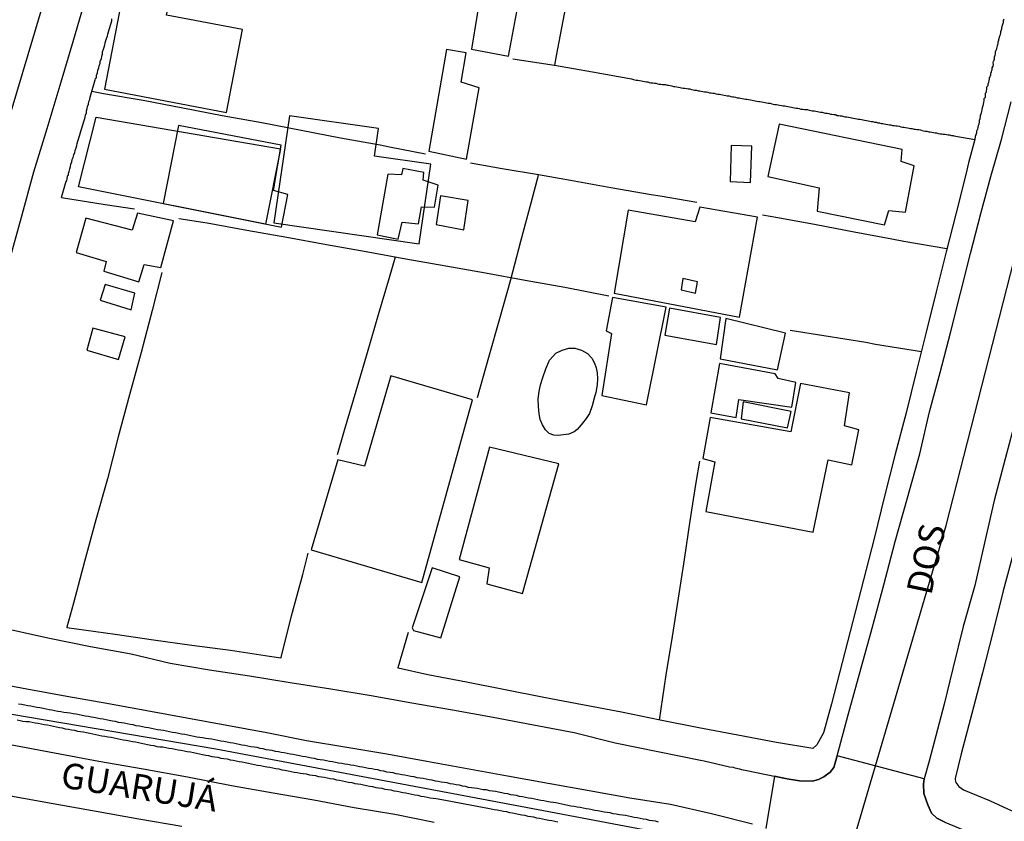
# Model space of a CAD drawing. Units: millimetres. Extents: x 178319 to 180737, y 1660417 to 1663195.
# Drawn here: x 178442 to 178538, y 1662737 to 1662816 of the extents above; entities that cross this region are included whole.
import ezdxf
from ezdxf.enums import TextEntityAlignment as Align

# ---------------------------------------------------------------- set-up
doc = ezdxf.new("R2010")
doc.units = ezdxf.units.MM
doc.header["$MEASUREMENT"] = 0
for name, color, linetype in [('EDIFICACAO_REFERENCIAL', 30, 'Continuous'), ('IMAGEM', 7, 'Continuous'), ('V-CANAL', 201, 'Continuous'), ('V-CANTEIRO', 130, 'Continuous'), ('V-CRUZAMENTO', 1, 'Continuous'), ('V-EDIFICACAO', 2, 'Continuous'), ('V-EIXO_DE_LOGRADOURO', 3, 'Continuous'), ('V-LOTE', 1, 'Continuous'), ('V-NOME_DOS_LOGRADOUROS', 7, 'Continuous'), ('V-QUADRA', 2, 'Continuous'), ('V-TESTADA', 5, 'Continuous')]:
    doc.layers.add(name, color=color, linetype=linetype)
doc.styles.get("Standard").update_dxf_attribs({"font": 'txt.shx', "height": 5})
picture_1 = doc.add_image_def('image1.jpg', size_in_pixel=(4023, 4629))

msp = doc.modelspace()

# ---------------------------------------------------------------- linework, layer by layer
at = {"layer": 'EDIFICACAO_REFERENCIAL'}
for points in [[(178450.146, 1662808.877), (178462.089, 1662806.59), (178463.644, 1662814.711), (178456.221, 1662816.133), (178456.451, 1662817.335), (178451.931, 1662818.201), (178450.146, 1662808.877)], [(178449.336, 1662806.127), (178467.368, 1662803.027), (178465.901, 1662795.671), (178447.603, 1662799.318), (178449.336, 1662806.127)], [(178466.718, 1662795.807), (178480.934, 1662793.748), (178482.061, 1662801.532), (178476.57, 1662802.328), (178476.959, 1662805.01), (178468.234, 1662806.274), (178466.718, 1662795.807)], [(178492.668, 1662779.292), (178492.815, 1662779.933), (178493.021, 1662780.639), (178493.32, 1662781.513), (178493.698, 1662782.339), (178494.318, 1662783.027), (178494.938, 1662783.337), (178495.592, 1662783.509), (178496.159, 1662783.522), (178496.812, 1662783.331), (178497.416, 1662782.993), (178497.829, 1662782.545), (178498.096, 1662782.055), (178498.242, 1662781.616), (178498.351, 1662781.119), (178498.38, 1662780.515), (178498.345, 1662779.931), (178498.21, 1662779.189), (178498.07, 1662778.623), (178497.857, 1662777.881), (178497.588, 1662777.144), (178497.278, 1662776.627), (178496.934, 1662776.18), (178496.624, 1662775.836), (178496.383, 1662775.561), (178496.091, 1662775.341), (178495.592, 1662775.113), (178495.059, 1662775.032), (178494.525, 1662774.976), (178494.111, 1662775.01), (178493.664, 1662775.182), (178493.285, 1662775.526), (178492.996, 1662776.032), (178492.79, 1662776.537), (178492.684, 1662777.112), (178492.604, 1662777.824), (178492.596, 1662778.58), (178492.668, 1662779.292)]]:
    msp.add_lwpolyline(points, close=True, dxfattribs=at)
at = {"layer": 'V-CANAL'}
for points in [[(178504.37, 1662737.13), (178504.07, 1662737.22), (178503.77, 1662737.26), (178503.47, 1662737.3), (178503.17, 1662737.39), (178502.87, 1662737.43), (178502.57, 1662737.49), (178502.27, 1662737.56), (178501.98, 1662737.6), (178501.72, 1662737.64), (178501.42, 1662737.73), (178501.12, 1662737.77), (178500.82, 1662737.81), (178500.53, 1662737.86), (178500.23, 1662737.9), (178499.93, 1662737.94), (178499.63, 1662738.03), (178499.33, 1662738.07), (178499.03, 1662738.11), (178498.73, 1662738.18), (178498.43, 1662738.24), (178498.14, 1662738.28), (178497.88, 1662738.33), (178497.58, 1662738.39), (178497.28, 1662738.45), (178496.98, 1662738.5), (178496.69, 1662738.56), (178496.39, 1662738.6), (178496.09, 1662738.67), (178495.79, 1662738.71), (178495.49, 1662738.77), (178495.19, 1662738.84), (178494.89, 1662738.88), (178494.59, 1662738.95), (178494.3, 1662739.01), (178494.04, 1662739.05), (178493.74, 1662739.09), (178493.44, 1662739.14), (178493.14, 1662739.22), (178492.85, 1662739.26), (178492.55, 1662739.31), (178492.25, 1662739.39), (178491.95, 1662739.44), (178491.65, 1662739.48), (178491.35, 1662739.56), (178491.05, 1662739.61), (178490.75, 1662739.65), (178490.46, 1662739.73), (178490.2, 1662739.78), (178489.9, 1662739.82), (178489.6, 1662739.9), (178489.3, 1662739.95), (178489.01, 1662739.99), (178488.71, 1662740.06), (178488.41, 1662740.12), (178488.11, 1662740.16), (178487.81, 1662740.2), (178487.51, 1662740.29), (178487.21, 1662740.31), (178486.91, 1662740.35), (178486.62, 1662740.42), (178486.36, 1662740.46), (178486.06, 1662740.5), (178485.76, 1662740.54), (178485.46, 1662740.63), (178485.17, 1662740.67), (178484.87, 1662740.74), (178484.57, 1662740.8), (178484.27, 1662740.84), (178483.97, 1662740.89), (178483.67, 1662740.97), (178483.37, 1662741.01), (178483.08, 1662741.06), (178482.78, 1662741.12), (178482.52, 1662741.16), (178482.22, 1662741.23), (178481.92, 1662741.27), (178481.62, 1662741.34), (178481.33, 1662741.4), (178481.03, 1662741.44), (178480.73, 1662741.48), (178480.43, 1662741.57), (178480.13, 1662741.61), (178479.83, 1662741.65), (178479.53, 1662741.74), (178479.24, 1662741.78), (178478.94, 1662741.82), (178478.68, 1662741.87), (178478.38, 1662741.95), (178478.08, 1662742), (178477.78, 1662742.04), (178477.49, 1662742.12), (178477.19, 1662742.17), (178476.89, 1662742.25), (178476.59, 1662742.29), (178476.29, 1662742.34), (178475.99, 1662742.4), (178475.69, 1662742.44), (178475.4, 1662742.51), (178475.1, 1662742.55), (178474.84, 1662742.61), (178474.54, 1662742.68), (178474.24, 1662742.72), (178473.94, 1662742.79), (178473.65, 1662742.81), (178473.35, 1662742.87), (178473.05, 1662742.89), (178472.75, 1662742.98), (178472.45, 1662743.02), (178472.15, 1662743.06), (178471.85, 1662743.13), (178471.56, 1662743.19), (178471.26, 1662743.23), (178471, 1662743.27), (178470.7, 1662743.36), (178470.4, 1662743.4), (178470.1, 1662743.47), (178469.81, 1662743.53), (178469.51, 1662743.57), (178469.21, 1662743.62), (178468.91, 1662743.68), (178468.61, 1662743.74), (178468.31, 1662743.79), (178468.01, 1662743.85), (178467.72, 1662743.91), (178467.42, 1662743.96), (178467.16, 1662744), (178466.86, 1662744.06), (178466.56, 1662744.13), (178466.27, 1662744.17), (178465.97, 1662744.21), (178465.67, 1662744.3), (178465.37, 1662744.34), (178465.07, 1662744.43), (178464.77, 1662744.47), (178464.47, 1662744.51), (178464.17, 1662744.58), (178463.88, 1662744.64), (178463.58, 1662744.68), (178463.32, 1662744.73), (178463.02, 1662744.79), (178462.72, 1662744.85), (178462.43, 1662744.9), (178462.13, 1662744.96), (178461.83, 1662745.02), (178461.53, 1662745.07), (178461.23, 1662745.11), (178460.93, 1662745.19), (178460.63, 1662745.24), (178460.33, 1662745.28), (178460.04, 1662745.32), (178459.74, 1662745.37), (178459.48, 1662745.41), (178459.18, 1662745.45), (178458.88, 1662745.52), (178458.59, 1662745.58), (178458.29, 1662745.64), (178457.99, 1662745.71), (178457.69, 1662745.75), (178457.39, 1662745.81), (178457.09, 1662745.86), (178456.79, 1662745.92), (178456.49, 1662745.96), (178456.2, 1662746.03), (178455.9, 1662746.09), (178455.64, 1662746.13), (178455.34, 1662746.18), (178455.04, 1662746.22), (178454.75, 1662746.3), (178454.45, 1662746.35), (178454.15, 1662746.41), (178453.85, 1662746.47), (178453.55, 1662746.52), (178453.25, 1662746.56), (178452.95, 1662746.65), (178452.65, 1662746.69), (178452.36, 1662746.77), (178452.06, 1662746.82), (178451.8, 1662746.86), (178451.5, 1662746.9), (178451.2, 1662746.99), (178450.91, 1662747.03), (178450.61, 1662747.07), (178450.31, 1662747.14), (178450.01, 1662747.2), (178449.71, 1662747.24), (178449.41, 1662747.31), (178449.11, 1662747.37), (178448.82, 1662747.41), (178448.56, 1662747.46), (178448.26, 1662747.52), (178447.96, 1662747.58), (178447.66, 1662747.63), (178447.36, 1662747.69), (178447.07, 1662747.75), (178446.77, 1662747.8), (178446.47, 1662747.82), (178446.17, 1662747.88), (178445.87, 1662747.93), (178445.57, 1662747.97), (178445.27, 1662748.03), (178444.98, 1662748.1), (178444.72, 1662748.14), (178444.42, 1662748.18), (178444.12, 1662748.27), (178443.82, 1662748.31), (178443.52, 1662748.35), (178443.23, 1662748.42), (178442.93, 1662748.48), (178442.63, 1662748.52), (178442.33, 1662748.57), (178442.03, 1662748.65), (178441.73, 1662748.69)], [(178441.6, 1662747.16), (178441.9, 1662747.09), (178442.16, 1662747.03), (178442.46, 1662746.99), (178442.76, 1662746.97), (178443.06, 1662746.92), (178443.35, 1662746.86), (178443.65, 1662746.82), (178443.95, 1662746.75), (178444.25, 1662746.69), (178444.55, 1662746.65), (178444.85, 1662746.58), (178445.15, 1662746.52), (178445.44, 1662746.47), (178445.74, 1662746.41), (178446, 1662746.35), (178446.3, 1662746.28), (178446.6, 1662746.22), (178446.9, 1662746.18), (178447.19, 1662746.13), (178447.49, 1662746.05), (178447.79, 1662746.01), (178448.09, 1662745.96), (178448.39, 1662745.9), (178448.69, 1662745.83), (178448.99, 1662745.77), (178449.28, 1662745.71), (178449.58, 1662745.66), (178449.88, 1662745.58), (178450.18, 1662745.54), (178450.48, 1662745.49), (178450.78, 1662745.45), (178451.08, 1662745.37), (178451.37, 1662745.32), (178451.67, 1662745.26), (178451.97, 1662745.19), (178452.27, 1662745.15), (178452.57, 1662745.09), (178452.87, 1662745.02), (178453.17, 1662744.98), (178453.47, 1662744.92), (178453.76, 1662744.85), (178454.06, 1662744.81), (178454.36, 1662744.73), (178454.66, 1662744.68), (178454.96, 1662744.64), (178455.26, 1662744.55), (178455.56, 1662744.51), (178455.85, 1662744.49), (178456.15, 1662744.45), (178456.45, 1662744.38), (178456.75, 1662744.34), (178457.05, 1662744.26), (178457.35, 1662744.21), (178457.65, 1662744.17), (178457.95, 1662744.11), (178458.24, 1662744.04), (178458.54, 1662744), (178458.84, 1662743.94), (178459.14, 1662743.87), (178459.44, 1662743.83), (178459.74, 1662743.77), (178460.04, 1662743.7), (178460.33, 1662743.66), (178460.63, 1662743.57), (178460.93, 1662743.53), (178461.23, 1662743.49), (178461.53, 1662743.4), (178461.83, 1662743.36), (178462.13, 1662743.32), (178462.43, 1662743.23), (178462.72, 1662743.19), (178463.02, 1662743.15), (178463.32, 1662743.06), (178463.62, 1662743.02), (178463.92, 1662742.98), (178464.22, 1662742.89), (178464.52, 1662742.85), (178464.81, 1662742.79), (178465.11, 1662742.72), (178465.41, 1662742.68), (178465.71, 1662742.61), (178466.01, 1662742.55), (178466.31, 1662742.51), (178466.61, 1662742.44), (178466.91, 1662742.38), (178467.2, 1662742.34), (178467.5, 1662742.25), (178467.8, 1662742.21), (178468.1, 1662742.17), (178468.4, 1662742.08), (178468.7, 1662742.04), (178469, 1662742), (178469.29, 1662741.93), (178469.59, 1662741.91), (178469.89, 1662741.87), (178470.19, 1662741.78), (178470.49, 1662741.74), (178470.79, 1662741.7), (178471.09, 1662741.61), (178471.38, 1662741.57), (178471.64, 1662741.53), (178471.94, 1662741.48), (178472.24, 1662741.4), (178472.54, 1662741.36), (178472.84, 1662741.27), (178473.13, 1662741.23), (178473.43, 1662741.18), (178473.73, 1662741.1), (178474.03, 1662741.06), (178474.33, 1662741.01), (178474.63, 1662740.93), (178474.93, 1662740.89), (178475.22, 1662740.84), (178475.48, 1662740.8), (178475.78, 1662740.72), (178476.08, 1662740.67), (178476.38, 1662740.63), (178476.68, 1662740.54), (178476.97, 1662740.5), (178477.27, 1662740.46), (178477.57, 1662740.37), (178477.87, 1662740.33), (178478.17, 1662740.29), (178478.47, 1662740.2), (178478.77, 1662740.16), (178479.06, 1662740.1), (178479.32, 1662740.03), (178479.62, 1662739.99), (178479.92, 1662739.95), (178480.22, 1662739.86), (178480.52, 1662739.82), (178480.81, 1662739.78), (178481.11, 1662739.69), (178481.41, 1662739.65), (178481.71, 1662739.59), (178482.01, 1662739.52), (178482.31, 1662739.48), (178482.61, 1662739.44), (178483.15, 1662739.36), (178487.67, 1662738.5), (178487.98, 1662738.45), (178488.28, 1662738.37), (178488.58, 1662738.33), (178488.88, 1662738.26), (178489.18, 1662738.2), (178489.47, 1662738.16), (178489.77, 1662738.07), (178490.07, 1662738.03), (178490.37, 1662737.98), (178490.67, 1662737.9), (178490.97, 1662737.86), (178491.27, 1662737.81), (178491.57, 1662737.73), (178491.86, 1662737.69), (178492.12, 1662737.64), (178492.42, 1662737.56), (178492.72, 1662737.52), (178493.02, 1662737.47), (178493.31, 1662737.39), (178493.61, 1662737.34), (178493.91, 1662737.3), (178494.21, 1662737.22), (178494.51, 1662737.17)]]:
    msp.add_lwpolyline(points, dxfattribs=at)
at = {"layer": 'V-CANTEIRO'}
for points in [[(178513.54, 1662736.92), (178509.55, 1662737.94), (178505.54, 1662738.85), (178501.55, 1662739.49), (178497.56, 1662740.2), (178493.57, 1662740.92), (178489.58, 1662741.64), (178485.63, 1662742.36), (178481.68, 1662743.08), (178477.76, 1662743.8), (178473.84, 1662744.45), (178469.92, 1662745.1), (178466.01, 1662745.89), (178462.1, 1662746.6), (178458.19, 1662747.31), (178454.28, 1662748.02), (178450.37, 1662748.73), (178446.46, 1662749.44), (178442.55, 1662750.15), (178438.64, 1662750.86)], [(178440.91, 1662744.72), (178445.25, 1662743.91), (178449.59, 1662743.1), (178453.93, 1662742.34), (178458.27, 1662741.58), (178462.56, 1662740.73), (178466.65, 1662740.01), (178470.61, 1662739.32), (178474.57, 1662738.57), (178478.56, 1662737.91), (178482.39, 1662737.13)]]:
    msp.add_lwpolyline(points, dxfattribs=at)
at = {"layer": 'V-CRUZAMENTO'}
msp.add_lwpolyline([(178532.38, 1662737.13), (178531.61, 1662737.51), (178531.07, 1662738.02), (178530.7, 1662738.83), (178530.32, 1662739.94), (178530.28, 1662740.84), (178530.35, 1662741.38), (178521.827, 1662743.633), (178521.52, 1662742.47), (178521.16, 1662742.02), (178520.54, 1662741.56), (178520, 1662741.3), (178519.42, 1662741.14), (178518.17, 1662741.18), (178516.96, 1662741.38), (178515.699, 1662741.634), (178514.85, 1662736.5)], dxfattribs=at)
at = {"layer": 'V-EDIFICACAO'}
for points in [[(178487.15, 1662819.6), (178486.04, 1662812.79), (178489.67, 1662812.12), (178490.95, 1662818.93), (178487.15, 1662819.6)], [(178483.61, 1662812.76), (178481.89, 1662802.81), (178485.55, 1662802.01), (178486.81, 1662809), (178485.06, 1662809.55), (178485.52, 1662812.42), (178483.61, 1662812.76)], [(178457.38, 1662805.33), (178455.87, 1662797.67), (178467.46, 1662795.36), (178468.07, 1662798.55), (178466.67, 1662798.97), (178467.43, 1662803.39), (178457.38, 1662805.33)], [(178516.16, 1662805.45), (178515.05, 1662800.33), (178520.09, 1662799.22), (178519.89, 1662796.93), (178526.49, 1662795.61), (178526.9, 1662797), (178528.52, 1662796.83), (178529.38, 1662801.38), (178528.11, 1662801.81), (178528.21, 1662802.98), (178516.16, 1662805.45)], [(178511.48, 1662803.36), (178511.38, 1662799.85), (178513.36, 1662799.75), (178513.49, 1662803.29), (178511.48, 1662803.36)], [(178477.87, 1662800.55), (178476.82, 1662794.61), (178478.87, 1662794.19), (178479.28, 1662795.86), (178480.88, 1662795.7), (178481.17, 1662797.37), (178482.42, 1662797.33), (178482.8, 1662799.49), (178481.32, 1662799.96), (178481.38, 1662800.71), (178479.32, 1662801.1), (178479.2, 1662800.48), (178477.87, 1662800.55)], [(178483.01, 1662798.43), (178482.59, 1662795.64), (178485.3, 1662795.11), (178485.72, 1662797.97), (178483.01, 1662798.43)], [(178508.41, 1662797.34), (178507.96, 1662795.9), (178501.38, 1662797.03), (178500.01, 1662788.92), (178512.3, 1662786.56), (178514.06, 1662796.34), (178508.41, 1662797.34)], [(178448.32, 1662796.24), (178447.38, 1662792.88), (178450.3, 1662792.01), (178450.07, 1662791.05), (178453.5, 1662790.02), (178454.01, 1662791.71), (178455.65, 1662791.42), (178456.89, 1662796), (178453.37, 1662796.75), (178452.83, 1662795.09), (178448.32, 1662796.24)], [(178450.19, 1662789.75), (178449.73, 1662788.22), (178452.74, 1662787.29), (178453.12, 1662788.92), (178450.19, 1662789.75)], [(178506.73, 1662790.34), (178506.56, 1662789.22), (178507.99, 1662788.91), (178508.17, 1662790.01), (178506.73, 1662790.34)], [(178499.86, 1662788.49), (178499.25, 1662785.22), (178499.76, 1662784.95), (178498.8, 1662778.88), (178503.17, 1662777.99), (178505.1, 1662787.55), (178499.86, 1662788.49)], [(178505.44, 1662787.44), (178504.99, 1662784.79), (178510.02, 1662783.88), (178510.42, 1662786.53), (178505.44, 1662787.44)], [(178510.95, 1662786.42), (178510.4, 1662782.48), (178516.01, 1662781.4), (178516.78, 1662784.99), (178510.95, 1662786.42)], [(178448.99, 1662785.48), (178448.42, 1662783.34), (178451.5, 1662782.43), (178452.15, 1662784.63), (178448.99, 1662785.48)], [(178510.33, 1662782.02), (178509.49, 1662777.19), (178511.96, 1662776.75), (178512.23, 1662778.51), (178517.39, 1662777.75), (178517.8, 1662780.18), (178516.06, 1662780.55), (178515.76, 1662781.01), (178510.33, 1662782.02)], [(178475.58, 1662771.96), (178472.96, 1662772.6), (178470.38, 1662763.77), (178481.19, 1662760.58), (178486.16, 1662778.46), (178478.15, 1662780.81), (178475.58, 1662771.96)], [(178509.42, 1662776.73), (178508.69, 1662772.72), (178509.86, 1662772.41), (178508.99, 1662767.53), (178519.5, 1662765.53), (178520.973, 1662772.588), (178520.973, 1662772.588), (178523.29, 1662772.1), (178523.97, 1662775.52), (178522.575, 1662775.908), (178523.06, 1662779.16), (178518.25, 1662780.07), (178517.3, 1662775.34), (178509.42, 1662776.73)], [(178512.63, 1662778.28), (178512.45, 1662776.61), (178516.988, 1662775.712), (178516.988, 1662775.712), (178517.33, 1662777.32), (178512.63, 1662778.28)], [(178487.83, 1662773.84), (178484.84, 1662762.85), (178487.78, 1662762.01), (178487.54, 1662760.45), (178491.05, 1662759.51), (178494.6, 1662772.194), (178494.6, 1662772.194), (178487.83, 1662773.84)], [(178482.21, 1662762.02), (178480.24, 1662756.16), (178480.37, 1662755.89), (178483.07, 1662755.16), (178484.93, 1662761.15), (178482.21, 1662762.02)]]:
    msp.add_lwpolyline(points, close=True, dxfattribs=at)
at = {"layer": 'V-EIXO_DE_LOGRADOURO'}
for points in [[(178388.75, 1662634.34), (178396.69, 1662656.01), (178402.57, 1662675.88), (178410.8, 1662705.21), (178419.35, 1662735.18), (178427.9, 1662763.33), (178436.45, 1662791.48), (178445, 1662820.06), (178453.55, 1662849.39), (178456.65, 1662867.61), (178457.08, 1662876.79), (178456.12, 1662895.11), (178454.52, 1662905.69), (178449.82, 1662920.27), (178444.69, 1662931.06), (178441.17, 1662937.9), (178425.46, 1662962.95), (178421.83, 1662969.04), (178418.28, 1662975.82)], [(178497.58, 1662634.56), (178503.77, 1662656.17), (178508.26, 1662673.58), (178516.17, 1662704.94), (178523.65, 1662735.98), (178532.52, 1662766.16), (178540.53, 1662797.52), (178548.54, 1662828.88)], [(178332.24, 1662768.36), (178365.64, 1662761.45), (178397.8, 1662755.52), (178429.32, 1662749.7), (178461.05, 1662744.3), (178493.1, 1662738.26), (178525.15, 1662732.22), (178534.77, 1662728.32), (178548.65, 1662722.55), (178556.99, 1662718.71), (178582.31, 1662705.52), (178589.79, 1662700.39), (178607.2, 1662687.2), (178618.1, 1662680.04), (178629.21, 1662674.22), (178641.93, 1662669.84), (178648.66, 1662668.34), (178665.75, 1662664.12)]]:
    msp.add_lwpolyline(points, dxfattribs=at)
at = {"layer": 'V-LOTE'}
for points in [[(178498.09, 1662832.76), (178497.38, 1662828.61), (178496.62, 1662824.49), (178495.85, 1662820.37), (178495.14, 1662816.24), (178494.33, 1662812.13), (178494.18, 1662811.22)], [(178445.92, 1662798.27), (178446.39, 1662799.87), (178446.45, 1662799.91), (178446.49, 1662800.11), (178446.53, 1662800.32), (178446.53, 1662800.39), (178446.58, 1662800.45), (178446.62, 1662800.45), (178446.62, 1662800.58), (178446.64, 1662800.72), (178446.68, 1662800.81), (178446.75, 1662801.09), (178446.81, 1662801.3), (178446.83, 1662801.52), (178446.94, 1662801.77), (178446.98, 1662801.99), (178447.07, 1662802.2), (178447.15, 1662802.46), (178447.22, 1662802.67), (178447.28, 1662802.88), (178447.35, 1662803.14), (178447.43, 1662803.35), (178447.47, 1662803.57), (178447.54, 1662803.78), (178447.6, 1662803.99), (178447.66, 1662804.21), (178447.73, 1662804.42), (178447.79, 1662804.63), (178447.86, 1662804.85), (178447.92, 1662805.06), (178447.99, 1662805.27), (178448.05, 1662805.49), (178448.11, 1662805.7), (178448.18, 1662805.91), (178448.24, 1662806.12), (178448.28, 1662806.34), (178448.37, 1662806.55), (178448.37, 1662806.76), (178448.45, 1662806.98), (178448.47, 1662807.19), (178448.56, 1662807.4), (178448.6, 1662807.66), (178448.69, 1662807.87), (178448.73, 1662808.09), (178449.24, 1662809.79), (178449.27, 1662809.92), (178449.33, 1662809.94), (178449.35, 1662810.05), (178449.37, 1662810.26), (178449.46, 1662810.48), (178449.5, 1662810.73), (178449.58, 1662810.95), (178449.61, 1662811.16), (178449.71, 1662811.42), (178449.73, 1662811.63), (178449.84, 1662811.84), (178449.88, 1662812.1), (178449.93, 1662812.31), (178449.95, 1662812.52), (178450.05, 1662812.78), (178450.1, 1662812.99), (178450.18, 1662813.21), (178450.2, 1662813.42), (178450.27, 1662813.63), (178450.33, 1662813.85), (178450.44, 1662814.06), (178450.46, 1662814.27), (178450.52, 1662814.49), (178450.59, 1662814.7), (178450.65, 1662814.91), (178450.72, 1662815.13), (178450.78, 1662815.34), (178450.84, 1662815.55), (178450.86, 1662815.77)], [(178538.15, 1662815.72), (178538.09, 1662815.55), (178538.09, 1662815.38), (178538.05, 1662815.3), (178538.01, 1662815.21), (178537.96, 1662815), (178537.94, 1662814.83), (178537.92, 1662814.74), (178537.88, 1662814.66), (178537.84, 1662814.49), (178537.84, 1662814.32), (178537.8, 1662814.25), (178537.75, 1662814.14), (178537.71, 1662813.98), (178537.68, 1662813.8), (178537.64, 1662813.7), (178537.62, 1662813.63), (178537.58, 1662813.46), (178537.58, 1662813.29), (178537.54, 1662813.2), (178537.49, 1662813.1), (178537.45, 1662812.87), (178537.41, 1662812.7), (178537.36, 1662812.65), (178537.32, 1662812.52), (178537.32, 1662812.35), (178537.28, 1662812.18), (178537.2, 1662812.01), (178537.2, 1662811.8), (178537.15, 1662811.63), (178537.11, 1662811.58), (178537.09, 1662811.46), (178537.11, 1662811.29), (178537.07, 1662811.12), (178536.98, 1662810.95), (178536.98, 1662810.78), (178536.96, 1662810.66), (178536.9, 1662810.6), (178536.9, 1662810.52), (178536.85, 1662810.43), (178536.85, 1662810.26), (178536.83, 1662810.15), (178536.77, 1662810.09), (178536.73, 1662810), (178536.73, 1662809.88), (178536.7, 1662809.71), (178536.64, 1662809.54), (178536.6, 1662809.37), (178536.58, 1662809.2), (178536.53, 1662809.13), (178536.49, 1662809.11), (178536.47, 1662809.03), (178536.47, 1662808.86), (178536.43, 1662808.68)], [(178490.09, 1662811.84), (178494.18, 1662811.22), (178497.91, 1662810.56), (178501.73, 1662809.87), (178501.92, 1662809.81), (178502.04, 1662809.79), (178502.17, 1662809.77), (178502.34, 1662809.75), (178502.51, 1662809.71), (178502.68, 1662809.68), (178502.81, 1662809.66), (178502.98, 1662809.62), (178503.15, 1662809.6), (178503.32, 1662809.58), (178503.45, 1662809.54), (178503.62, 1662809.51), (178503.79, 1662809.49), (178503.96, 1662809.45), (178504.09, 1662809.45), (178504.26, 1662809.41), (178504.43, 1662809.36), (178504.6, 1662809.36), (178504.73, 1662809.34), (178504.86, 1662809.34), (178505.03, 1662809.32), (178505.2, 1662809.28), (178505.33, 1662809.26), (178505.5, 1662809.24), (178505.67, 1662809.19), (178505.84, 1662809.15), (178505.97, 1662809.15), (178506.14, 1662809.11), (178506.31, 1662809.07), (178506.48, 1662809.04), (178506.61, 1662809.02), (178506.78, 1662808.98), (178506.95, 1662808.98), (178507.12, 1662808.94), (178507.25, 1662808.9), (178507.42, 1662808.9), (178507.59, 1662808.85), (178507.76, 1662808.81), (178507.89, 1662808.79), (178508.06, 1662808.77), (178508.23, 1662808.72), (178508.4, 1662808.72), (178508.53, 1662808.68), (178508.7, 1662808.64), (178508.87, 1662808.62), (178509.04, 1662808.6), (178509.17, 1662808.57), (178509.34, 1662808.53), (178509.51, 1662808.51), (178509.68, 1662808.47), (178509.81, 1662808.47), (178509.98, 1662808.43), (178510.15, 1662808.38), (178510.32, 1662808.38), (178510.45, 1662808.34), (178510.62, 1662808.32), (178510.79, 1662808.28), (178510.96, 1662808.26), (178511.09, 1662808.21), (178511.26, 1662808.21), (178511.43, 1662808.17), (178511.6, 1662808.13), (178511.73, 1662808.13), (178511.9, 1662808.08), (178512.07, 1662808.04), (178512.24, 1662808.02), (178512.37, 1662808), (178512.54, 1662807.96), (178512.71, 1662807.93), (178512.88, 1662807.91), (178513.01, 1662807.89), (178513.18, 1662807.85), (178513.35, 1662807.83), (178513.52, 1662807.79), (178513.65, 1662807.76), (178513.82, 1662807.74), (178513.99, 1662807.7), (178514.16, 1662807.68), (178514.29, 1662807.66), (178514.46, 1662807.62), (178514.63, 1662807.59), (178514.8, 1662807.57), (178514.93, 1662807.53), (178515.1, 1662807.51), (178515.27, 1662807.49), (178515.44, 1662807.44), (178515.57, 1662807.42), (178515.74, 1662807.38), (178515.91, 1662807.36), (178516.08, 1662807.34), (178516.21, 1662807.32), (178516.38, 1662807.27), (178516.55, 1662807.25), (178516.72, 1662807.23), (178516.85, 1662807.21), (178517.02, 1662807.17), (178517.19, 1662807.15)], [(178481.57, 1662802.52), (178478.02, 1662803.21), (178477.12, 1662803.39), (178473.25, 1662804.08), (178469.39, 1662804.83), (178465.53, 1662805.58), (178461.67, 1662806.25), (178457.8, 1662807), (178453.93, 1662807.75), (178450.03, 1662808.42), (178448.89, 1662808.64)], [(178536.43, 1662808.68), (178536.43, 1662808.58), (178536.38, 1662808.58), (178536.38, 1662808.51), (178536.34, 1662808.45), (178536.34, 1662808.34), (178536.34, 1662808.17), (178536.32, 1662808.06), (178536.26, 1662807.98), (178536.21, 1662807.92), (178536.21, 1662807.75), (178536.17, 1662807.58), (178536.13, 1662807.4), (178536.09, 1662807.23), (178536.04, 1662807.06), (178536, 1662806.89), (178535.96, 1662806.68), (178535.92, 1662806.51), (178535.9, 1662806.44), (178535.85, 1662806.34), (178535.83, 1662806.17), (178535.79, 1662806), (178535.79, 1662805.91), (178535.74, 1662805.83), (178535.74, 1662805.66), (178535.72, 1662805.49), (178535.7, 1662805.42), (178535.68, 1662805.4), (178535.64, 1662805.31), (178535.62, 1662805.14), (178535.57, 1662804.97), (178535.53, 1662804.87), (178535.51, 1662804.82), (178535.49, 1662804.76), (178535.49, 1662804.59), (178535.42, 1662804.42), (178535.36, 1662804.25), (178535.31, 1662803.94), (178534.71, 1662801.67), (178534.43, 1662800.52), (178533.5, 1662796.76), (178532.5, 1662792.96), (178531.53, 1662789.03), (178530.56, 1662785.1), (178529.59, 1662781.17), (178528.59, 1662777.18), (178527.52, 1662773.14), (178526.46, 1662769.03), (178525.45, 1662764.9), (178524.41, 1662760.85), (178523.37, 1662756.8), (178522.33, 1662752.75), (178521.29, 1662748.71), (178520.5, 1662745.86), (178519.86, 1662744.71), (178519.45, 1662744.34), (178515.92, 1662744.93), (178512.11, 1662745.64), (178508.3, 1662746.35), (178504.51, 1662747.12), (178500.72, 1662747.89), (178496.93, 1662748.6), (178493.14, 1662749.34), (178489.35, 1662750.08), (178485.56, 1662750.82), (178481.77, 1662751.56), (178478.87, 1662752.22), (178478.88, 1662752.24)], [(178517.19, 1662807.15), (178517.36, 1662807.1), (178517.49, 1662807.08), (178517.66, 1662807.04), (178517.83, 1662807.02), (178518, 1662807), (178518.13, 1662806.98), (178518.3, 1662806.93), (178518.47, 1662806.91), (178518.64, 1662806.89), (178518.77, 1662806.89), (178518.94, 1662806.87), (178519.11, 1662806.82), (178519.28, 1662806.78), (178519.41, 1662806.76), (178519.58, 1662806.76), (178519.75, 1662806.72), (178519.92, 1662806.68), (178520.05, 1662806.65), (178520.22, 1662806.63), (178520.39, 1662806.61), (178520.56, 1662806.55), (178520.69, 1662806.53), (178520.86, 1662806.51), (178521.03, 1662806.48), (178521.2, 1662806.44), (178521.33, 1662806.42), (178521.5, 1662806.4), (178521.67, 1662806.38), (178521.84, 1662806.31), (178521.97, 1662806.31), (178522.14, 1662806.27), (178522.31, 1662806.25), (178522.48, 1662806.21), (178522.61, 1662806.18), (178522.78, 1662806.16), (178522.95, 1662806.14), (178523.12, 1662806.1), (178523.25, 1662806.06), (178523.29, 1662806.06), (178523.42, 1662806.04), (178523.59, 1662806.01), (178523.76, 1662805.97), (178523.89, 1662805.95), (178524.06, 1662805.93), (178524.23, 1662805.91), (178524.4, 1662805.87), (178524.53, 1662805.84), (178524.7, 1662805.8), (178524.87, 1662805.78), (178525.04, 1662805.74), (178525.17, 1662805.72), (178525.34, 1662805.7), (178525.51, 1662805.65), (178525.68, 1662805.63), (178525.81, 1662805.59), (178525.98, 1662805.57), (178526.15, 1662805.53), (178526.32, 1662805.53), (178526.45, 1662805.48), (178526.62, 1662805.46), (178526.79, 1662805.42), (178526.96, 1662805.4), (178527.09, 1662805.37), (178527.26, 1662805.33), (178527.43, 1662805.31), (178527.6, 1662805.29), (178527.73, 1662805.27), (178527.9, 1662805.25), (178528.07, 1662805.18), (178528.24, 1662805.16), (178528.37, 1662805.14), (178528.54, 1662805.12), (178528.71, 1662805.08), (178528.88, 1662805.06), (178529.01, 1662805.03), (178529.18, 1662805.01), (178529.35, 1662804.97), (178529.52, 1662804.95), (178529.65, 1662804.93), (178529.82, 1662804.93), (178529.99, 1662804.89), (178530.16, 1662804.84), (178530.29, 1662804.8), (178530.46, 1662804.78), (178530.63, 1662804.76), (178530.8, 1662804.71), (178530.93, 1662804.69), (178531.1, 1662804.65), (178531.27, 1662804.63), (178531.44, 1662804.61), (178531.57, 1662804.59), (178531.74, 1662804.54), (178531.91, 1662804.5), (178532.08, 1662804.5), (178532.21, 1662804.46), (178532.38, 1662804.46), (178532.55, 1662804.44), (178532.72, 1662804.42), (178532.85, 1662804.39), (178533.02, 1662804.35)], [(178533.02, 1662804.35), (178533.19, 1662804.33), (178533.25, 1662804.31), (178535.31, 1662803.94)], [(178508.11, 1662797.77), (178504.53, 1662798.39), (178503.63, 1662798.52), (178499.68, 1662799.21), (178495.73, 1662799.92), (178492.61, 1662800.48), (178489.06, 1662801.09), (178485.96, 1662801.63)], [(178486.65, 1662778.69), (178487.76, 1662782.64), (178488.83, 1662786.44), (178489.9, 1662790.24), (178490.9, 1662793.99), (178491.9, 1662797.74), (178492.61, 1662800.46)], [(178445.92, 1662798.27), (178445.93, 1662798.27)], [(178445.93, 1662798.27), (178450.2, 1662797.59), (178453.07, 1662797.16)], [(178532.58, 1662793.26), (178528.37, 1662793.97), (178527.2, 1662794.18), (178523.49, 1662794.88), (178519.78, 1662795.58), (178516.05, 1662796.28), (178514.54, 1662796.54)], [(178499.48, 1662788.61), (178495.2, 1662789.45), (178491.31, 1662790.15), (178487.42, 1662790.85), (178483.53, 1662791.55), (178479.64, 1662792.25), (178475.75, 1662792.95), (178471.86, 1662793.65), (178467.97, 1662794.35), (178464.08, 1662795.05), (178460.19, 1662795.75), (178457.4, 1662796.18)], [(178478.57, 1662792.44), (178477.99, 1662790.42), (178476.92, 1662786.78), (178475.85, 1662783.07), (178474.73, 1662779.32), (178473.59, 1662775.45), (178472.91, 1662773.09)], [(178455.76, 1662790.92), (178454.79, 1662787.2), (178453.72, 1662783.11), (178452.57, 1662778.96), (178451.47, 1662774.84), (178450.44, 1662770.72), (178449.3, 1662766.73), (178448.19, 1662762.66), (178447.12, 1662758.57), (178446.46, 1662756.23)], [(178530.08, 1662783.17), (178525.59, 1662783.89), (178524.65, 1662784.08), (178520.54, 1662784.73), (178517.24, 1662785.26)], [(178542.25, 1662775.68), (178542.23, 1662775.68), (178541.22, 1662771.67), (178540.21, 1662767.66), (178539.15, 1662763.75), (178538.09, 1662759.78), (178537.08, 1662755.7), (178536.05, 1662751.74), (178535.02, 1662747.78), (178533.99, 1662743.82), (178533.39, 1662741.41), (178533.39, 1662741.28), (178533.46, 1662741.01), (178533.75, 1662740.61), (178534.2, 1662740.31), (178536.76, 1662739.26), (178538.51, 1662738.45), (178541.73, 1662736.99), (178542.61, 1662736.57), (178546.71, 1662734.84), (178547.23, 1662734.61), (178547.24, 1662734.64)], [(178504.47, 1662747.13), (178505.11, 1662751.55), (178505.72, 1662755.31), (178506.33, 1662759.07), (178506.89, 1662762.84), (178507.45, 1662766.61), (178508.05, 1662770.38), (178508.4, 1662772.46)], [(178467.42, 1662753.24), (178468.44, 1662757.32), (178469.55, 1662761.36), (178470.08, 1662763.45)], [(178446.46, 1662756.23), (178446.45, 1662756.2), (178451.17, 1662755.52), (178454.92, 1662754.98), (178458.7, 1662754.47), (178462.48, 1662753.96), (178466.29, 1662753.37), (178467.41, 1662753.22), (178467.42, 1662753.24)], [(178478.89, 1662752.27), (178479.89, 1662755.73)]]:
    msp.add_lwpolyline(points, dxfattribs=at)
at = {"layer": 'V-QUADRA'}
for points in [[(178448.28, 1662817.77), (178447.03, 1662813.52), (178445.78, 1662809.24), (178444.49, 1662804.99), (178443.18, 1662800.76), (178441.97, 1662796.31), (178440.76, 1662791.95)], [(178549.94, 1662817.37), (178548.89, 1662813.38), (178547.84, 1662809.39), (178546.79, 1662805.26), (178545.74, 1662801.13), (178544.69, 1662797.02), (178543.64, 1662792.93), (178542.57, 1662788.88), (178541.5, 1662784.83), (178540.43, 1662780.78), (178539.36, 1662776.73), (178538.28, 1662772.68), (178537.2, 1662768.63), (178536.25, 1662764.47), (178535.3, 1662760.31), (178534.18, 1662756.29), (178533.16, 1662752.16), (178532.3, 1662748.69)], [(178440.78, 1662756.03), (178444.77, 1662755.15), (178448.76, 1662754.33), (178452.75, 1662753.61), (178456.55, 1662752.69), (178460.42, 1662752.03), (178464.34, 1662751.45), (178468.31, 1662750.81), (178472.28, 1662750.17), (178476.25, 1662749.53), (178480.22, 1662748.82), (178484.19, 1662748.11), (178488.16, 1662747.4), (178492.13, 1662746.65), (178496.1, 1662745.9), (178500.12, 1662744.91), (178504.29, 1662744.06), (178508.46, 1662743.21), (178508.84, 1662743.13), (178511.3, 1662742.55), (178511.66, 1662742.51), (178511.83, 1662742.44), (178512, 1662742.42), (178512.13, 1662742.38), (178512.3, 1662742.36), (178512.47, 1662742.3), (178512.64, 1662742.25), (178512.83, 1662742.21), (178516.96, 1662741.38), (178518.17, 1662741.18), (178519.42, 1662741.14), (178520, 1662741.3), (178520.54, 1662741.56), (178521.16, 1662742.02), (178521.52, 1662742.47), (178521.827, 1662743.633), (178522.92, 1662747.65), (178524.1, 1662751.88), (178525.28, 1662756.11), (178526.4, 1662760.36), (178527.52, 1662764.61), (178528.72, 1662768.89), (178529.92, 1662773.17), (178530.87, 1662777.3), (178531.93, 1662781.13), (178532.92, 1662785.02), (178533.91, 1662788.91), (178534.9, 1662792.8), (178535.89, 1662796.69), (178536.89, 1662800.32), (178537.91, 1662803.95), (178538.87, 1662807.64)], [(178532.3, 1662748.69), (178530.86, 1662743.1)], [(178530.86, 1662743.1), (178530.35, 1662741.38), (178530.28, 1662740.84), (178530.32, 1662739.94), (178530.7, 1662738.83), (178531.07, 1662738.02), (178531.61, 1662737.51), (178532.38, 1662737.13), (178533.732, 1662736.571), (178538.33, 1662734.68)], [(178457.7, 1662736.7), (178453.51, 1662737.44), (178449.32, 1662738.18), (178445.13, 1662738.92), (178440.94, 1662739.66), (178436.75, 1662740.4), (178432.56, 1662741.14), (178431.523, 1662741.317), (178429.44, 1662741.66), (178428.6, 1662741.71), (178428, 1662741.71), (178427.55, 1662741.6), (178426.46, 1662741.06), (178425.75, 1662740.46), (178424.89, 1662739.18), (178424.04, 1662736.69)]]:
    msp.add_lwpolyline(points, dxfattribs=at)
at = {"layer": 'V-TESTADA'}
for points in [[(178445.92, 1662798.27), (178446.39, 1662799.87), (178446.45, 1662799.91), (178446.49, 1662800.11), (178446.53, 1662800.32), (178446.53, 1662800.39), (178446.58, 1662800.45), (178446.62, 1662800.45), (178446.62, 1662800.58), (178446.64, 1662800.72), (178446.68, 1662800.81), (178446.75, 1662801.09), (178446.81, 1662801.3), (178446.83, 1662801.52), (178446.94, 1662801.77), (178446.98, 1662801.99), (178447.07, 1662802.2), (178447.15, 1662802.46), (178447.22, 1662802.67), (178447.28, 1662802.88), (178447.35, 1662803.14), (178447.43, 1662803.35), (178447.47, 1662803.57), (178447.54, 1662803.78), (178447.6, 1662803.99), (178447.66, 1662804.21), (178447.73, 1662804.42), (178447.79, 1662804.63), (178447.86, 1662804.85), (178447.92, 1662805.06), (178447.99, 1662805.27), (178448.05, 1662805.49), (178448.11, 1662805.7), (178448.18, 1662805.91), (178448.24, 1662806.12), (178448.28, 1662806.34), (178448.37, 1662806.55), (178448.37, 1662806.76), (178448.45, 1662806.98), (178448.47, 1662807.19), (178448.56, 1662807.4), (178448.6, 1662807.66), (178448.69, 1662807.87), (178448.73, 1662808.09), (178449.24, 1662809.79), (178449.27, 1662809.92), (178449.33, 1662809.94), (178449.35, 1662810.05), (178449.37, 1662810.26), (178449.46, 1662810.48), (178449.5, 1662810.73), (178449.58, 1662810.95), (178449.61, 1662811.16), (178449.71, 1662811.42), (178449.73, 1662811.63), (178449.84, 1662811.84), (178449.88, 1662812.1), (178449.93, 1662812.31), (178449.95, 1662812.52), (178450.05, 1662812.78), (178450.1, 1662812.99), (178450.18, 1662813.21), (178450.2, 1662813.42), (178450.27, 1662813.63), (178450.33, 1662813.85), (178450.44, 1662814.06), (178450.46, 1662814.27), (178450.52, 1662814.49), (178450.59, 1662814.7), (178450.65, 1662814.91), (178450.72, 1662815.13), (178450.78, 1662815.34), (178450.84, 1662815.55), (178450.86, 1662815.77)], [(178538.15, 1662815.72), (178538.09, 1662815.55), (178538.09, 1662815.38), (178538.05, 1662815.3), (178538.01, 1662815.21), (178537.96, 1662815), (178537.94, 1662814.83), (178537.92, 1662814.74), (178537.88, 1662814.66), (178537.84, 1662814.49), (178537.84, 1662814.32), (178537.8, 1662814.25), (178537.75, 1662814.14), (178537.71, 1662813.98), (178537.68, 1662813.8), (178537.64, 1662813.7), (178537.62, 1662813.63), (178537.58, 1662813.46), (178537.58, 1662813.29), (178537.54, 1662813.2), (178537.49, 1662813.1), (178537.45, 1662812.87), (178537.41, 1662812.7), (178537.36, 1662812.65), (178537.32, 1662812.52), (178537.32, 1662812.35), (178537.28, 1662812.18), (178537.2, 1662812.01), (178537.2, 1662811.8), (178537.15, 1662811.63), (178537.11, 1662811.58), (178537.09, 1662811.46), (178537.11, 1662811.29), (178537.07, 1662811.12), (178536.98, 1662810.95), (178536.98, 1662810.78), (178536.96, 1662810.66), (178536.9, 1662810.6), (178536.9, 1662810.52), (178536.85, 1662810.43), (178536.85, 1662810.26), (178536.83, 1662810.15), (178536.77, 1662810.09), (178536.73, 1662810), (178536.73, 1662809.88), (178536.7, 1662809.71), (178536.64, 1662809.54), (178536.6, 1662809.37), (178536.58, 1662809.2), (178536.53, 1662809.13), (178536.49, 1662809.11), (178536.47, 1662809.03), (178536.47, 1662808.86), (178536.43, 1662808.68)], [(178536.43, 1662808.68), (178536.43, 1662808.58), (178536.38, 1662808.58), (178536.38, 1662808.51), (178536.34, 1662808.45), (178536.34, 1662808.34), (178536.34, 1662808.17), (178536.32, 1662808.06), (178536.26, 1662807.98), (178536.21, 1662807.92), (178536.21, 1662807.75), (178536.17, 1662807.58), (178536.13, 1662807.4), (178536.09, 1662807.23), (178536.04, 1662807.06), (178536, 1662806.89), (178535.96, 1662806.68), (178535.92, 1662806.51), (178535.9, 1662806.44), (178535.85, 1662806.34), (178535.83, 1662806.17), (178535.79, 1662806), (178535.79, 1662805.91), (178535.74, 1662805.83), (178535.74, 1662805.66), (178535.72, 1662805.49), (178535.7, 1662805.42), (178535.68, 1662805.4), (178535.64, 1662805.31), (178535.62, 1662805.14), (178535.57, 1662804.97), (178535.53, 1662804.87), (178535.51, 1662804.82), (178535.49, 1662804.76), (178535.49, 1662804.59), (178535.42, 1662804.42), (178535.36, 1662804.25), (178535.31, 1662803.94), (178534.71, 1662801.67), (178534.43, 1662800.52), (178533.5, 1662796.76), (178532.5, 1662792.96), (178531.53, 1662789.03), (178530.56, 1662785.1), (178529.59, 1662781.17), (178528.59, 1662777.18), (178527.52, 1662773.14), (178526.46, 1662769.03), (178525.45, 1662764.9), (178524.41, 1662760.85), (178523.37, 1662756.8), (178522.33, 1662752.75), (178521.29, 1662748.71), (178520.5, 1662745.86), (178519.86, 1662744.71), (178519.45, 1662744.34), (178515.92, 1662744.93), (178512.11, 1662745.64), (178508.3, 1662746.35), (178504.51, 1662747.12), (178500.72, 1662747.89), (178496.93, 1662748.6), (178493.14, 1662749.34), (178489.35, 1662750.08), (178485.56, 1662750.82), (178481.77, 1662751.56), (178478.87, 1662752.22), (178478.88, 1662752.24)], [(178542.25, 1662775.68), (178542.23, 1662775.68), (178541.22, 1662771.67), (178540.21, 1662767.66), (178539.15, 1662763.75), (178538.09, 1662759.78), (178537.08, 1662755.7), (178536.05, 1662751.74), (178535.02, 1662747.78), (178533.99, 1662743.82), (178533.39, 1662741.41), (178533.39, 1662741.28), (178533.46, 1662741.01), (178533.75, 1662740.61), (178534.2, 1662740.31), (178536.76, 1662739.26), (178538.51, 1662738.45), (178541.73, 1662736.99), (178542.61, 1662736.57), (178546.71, 1662734.84), (178547.23, 1662734.61), (178547.24, 1662734.64)], [(178446.46, 1662756.23), (178446.45, 1662756.2), (178451.17, 1662755.52), (178454.92, 1662754.98), (178458.7, 1662754.47), (178462.48, 1662753.96), (178466.29, 1662753.37), (178467.41, 1662753.22), (178467.42, 1662753.24)]]:
    msp.add_lwpolyline(points, dxfattribs=at)

# ---------------------------------------------------------------- texts
at = {"layer": 'V-NOME_DOS_LOGRADOUROS'}
for s, rotation, p in [('DOS', 78, (178531.81, 1662759.09)), ('GUARUJÁ', 351, (178445.63, 1662739.79))]:
    msp.add_text(s, height=2.5, rotation=rotation, dxfattribs=at).set_placement(p, align=Align.BOTTOM_LEFT)

# ---------------------------------------------------------------- referenced raster images: frames only (the image files are external)
at = {"layer": 'IMAGEM'}
image = msp.add_image(picture_1, insert=(178322.92, 1660417.06), size_in_units=(2414.087, 2777.73), dxfattribs=at)
image.dxf.flags = 7

doc.saveas('drawing.dxf')
